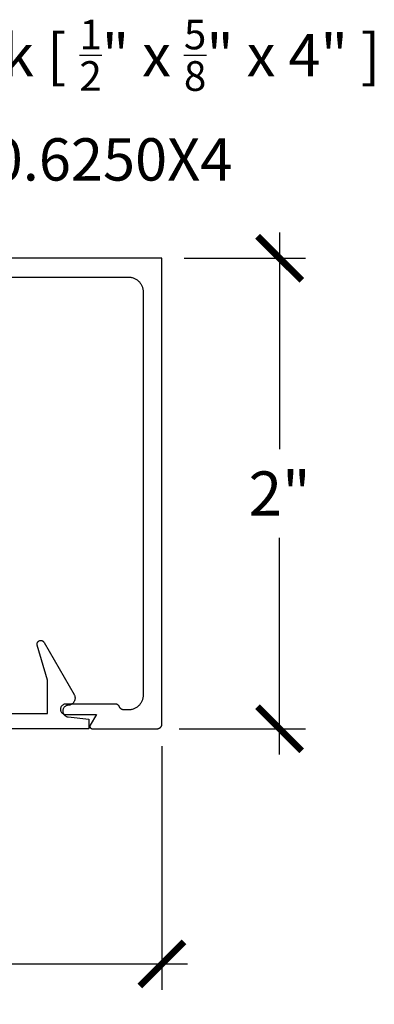
# Model space of a CAD drawing. Units: inches. Extents: x 0 to 108, y 0 to 43.
# Drawn here: x 19 to 20, y 28 to 32 of the extents above; entities that cross this region are included whole.
import ezdxf
from ezdxf import colors
from ezdxf.entities.mleader import LeaderData, LeaderLine
from ezdxf.math import Vec2, Vec3

# ---------------------------------------------------------------- set-up
doc = ezdxf.new("R2010")
doc.units = ezdxf.units.IN
doc.header["$LTSCALE"] = 0.5
doc.header["$MEASUREMENT"] = 0
for name, color, linetype in [('Arcadia-Dim', 4, 'Continuous'), ('Arcadia-Profile', 5, 'Continuous'), ('Arcadia-Text', 3, 'Continuous')]:
    doc.layers.add(name, color=color, linetype=linetype)
doc.styles.get("Standard").update_dxf_attribs({"font": 'ARIALN.TTF'})
doc.dimstyles.new('Arcadia-2', dxfattribs={"dimscale": 2, "dimtxt": 0.0938, "dimasz": 0.0938, "dimexe": 0.0546, "dimexo": 0.0469, "dimgap": 0.0469, "dimtad": 0, "dimtih": 1, "dimdec": 4, "dimrnd": 0.0625, "dimzin": 3, "dimdsep": 46, "dimlunit": 4, "dimtxsty": 'Standard', "dimblk": 'ARCHTICK', "dimcen": 0.0469, "dimdle": 0.0546, "dimclrd": 256, "dimclre": 256, "dimclrt": 256, "dimadec": 0, "dimazin": 0, "dimtfac": 0.75, "dimtix": 1, "dimtmove": 2, "dimatfit": 3, "dimfxl": 1, "dimtolj": 1, "dimtzin": 3, "dimlwd": -3, "dimlwe": -3, "dimarcsym": 0})

# ---------------------------------------------------------------- blocks, each defined once
blk = doc.blocks.new('_ArchTick')
at = {"color": 0, "linetype": 'ByBlock', "lineweight": -3, "const_width": 0.15}
blk.add_lwpolyline([(-0.5, -0.5), (0.5, 0.5)], dxfattribs=at)
blk = doc.blocks.new('*D23')
at = {"layer": 'Arcadia-Dim', "lineweight": -3}
for p, q in [((13.2158, 29.088), (13.2158, 28.0522)), ((19.1838, 29.088), (19.1838, 28.0522)), ((13.1066, 28.1614), (15.9358, 28.1614)), ((19.293, 28.1614), (16.4637, 28.1614))]:
    blk.add_line(p, q, dxfattribs=at)
at = {"layer": 'Defpoints', "color": 0, "lineweight": -3}
for p in [(13.2158, 29.1818), (19.1838, 29.1818), (19.1838, 28.1614)]:
    blk.add_point(p, dxfattribs=at)
at = {"layer": 'Arcadia-Dim', "lineweight": -3, "xscale": 0.1876, "yscale": 0.1876, "zscale": 0.1876, "rotation": 180}
blk.add_blockref('_ArchTick', (13.2158, 28.1614), dxfattribs=at)
at = {"layer": 'Arcadia-Dim', "lineweight": -3, "xscale": 0.1876, "yscale": 0.1876, "zscale": 0.1876}
blk.add_blockref('_ArchTick', (19.1838, 28.1614), dxfattribs=at)
at = {"layer": 'Arcadia-Dim', "lineweight": -3, "insert": (16.1998, 28.1614), "char_height": 0.1876, "attachment_point": 5}
blk.add_mtext('\\A1;5{\\H0.750000x;\\S15/16;}"', dxfattribs=at)
blk = doc.blocks.new('*D32')
at = {"layer": 'Arcadia-Dim', "lineweight": -3}
for p, q in [((19.6838, 31.271), (19.6838, 30.3498)), ((19.2776, 31.1618), (19.793, 31.1618)), ((19.6838, 29.0526), (19.6838, 29.9738)), ((19.2576, 29.1618), (19.793, 29.1618))]:
    blk.add_line(p, q, dxfattribs=at)
at = {"layer": 'Defpoints', "color": 0, "lineweight": -3}
for p in [(19.1838, 31.1618), (19.1638, 29.1618), (19.6838, 29.1618)]:
    blk.add_point(p, dxfattribs=at)
at = {"layer": 'Arcadia-Dim', "lineweight": -3, "xscale": 0.1876, "yscale": 0.1876, "zscale": 0.1876}
for p, rotation in [((19.6838, 31.1618), 90), ((19.6838, 29.1618), 270)]:
    blk.add_blockref('_ArchTick', p, dxfattribs=dict(at, rotation=rotation))
at = {"layer": 'Arcadia-Dim', "lineweight": -3, "insert": (19.6838, 30.1618), "char_height": 0.1876, "attachment_point": 5}
blk.add_mtext('\\A1;2"', dxfattribs=at)

msp = doc.modelspace()

# ---------------------------------------------------------------- linework, layer by layer
at = {"layer": 'Arcadia-Profile'}
for points in [[(18.48676, 31.08181), (19.04176, 31.08181), (19.045, 31.08172), (19.04824, 31.08147), (19.05145, 31.08104), (19.05465, 31.08045), (19.0578, 31.07969), (19.06091, 31.07877), (19.06397, 31.07769), (19.06697, 31.07645), (19.0699, 31.07505), (19.07276, 31.0735), (19.07552, 31.07181), (19.0782, 31.06997), (19.08077, 31.06799), (19.08324, 31.06588), (19.0856, 31.06365), (19.08783, 31.06129), (19.08994, 31.05883), (19.09191, 31.05625), (19.09375, 31.05358), (19.09545, 31.05081), (19.097, 31.04795), (19.0984, 31.04503), (19.09964, 31.04203), (19.10072, 31.03897), (19.10164, 31.03585), (19.1024, 31.0327), (19.10299, 31.02951), (19.10342, 31.02629), (19.10367, 31.02305), (19.10376, 31.01981), (19.10376, 29.30381), (19.10367, 29.30056), (19.10342, 29.29733), (19.10299, 29.29411), (19.1024, 29.29092), (19.10164, 29.28776), (19.10072, 29.28465), (19.09964, 29.28159), (19.0984, 29.27859), (19.097, 29.27566), (19.09545, 29.27281), (19.09375, 29.27004), (19.09191, 29.26736), (19.08994, 29.26479), (19.08783, 29.26232), (19.0856, 29.25997), (19.08324, 29.25773), (19.08077, 29.25562), (19.0782, 29.25365), (19.07552, 29.25181), (19.07276, 29.25011), (19.0699, 29.24856), (19.06697, 29.24717), (19.06397, 29.24593), (19.06091, 29.24484), (19.0578, 29.24392), (19.05465, 29.24316), (19.05145, 29.24257), (19.04824, 29.24215), (19.045, 29.24189), (19.04176, 29.24181), (19.02214, 29.24181), (19.02135, 29.24182), (19.02056, 29.24187), (19.01977, 29.24195), (19.01899, 29.24206), (19.01821, 29.2422), (19.01744, 29.24237), (19.01667, 29.24257), (19.01591, 29.2428), (19.01517, 29.24306), (19.01443, 29.24335), (19.01371, 29.24367), (19.013, 29.24402), (19.0123, 29.24439), (19.01162, 29.24479), (19.01096, 29.24522), (19.01031, 29.24568), (19.00968, 29.24616), (19.00907, 29.24666), (19.00848, 29.24719), (19.00792, 29.24774), (19.00737, 29.24832), (19.00685, 29.24891), (19.00635, 29.24953), (19.00588, 29.25016), (19.00543, 29.25081), (19.00501, 29.25148), (19.00461, 29.25217), (19.00425, 29.25287), (19.00391, 29.25358), (19.0036, 29.25431), (19.00328, 29.25503), (19.00295, 29.25575), (19.00258, 29.25645), (19.00218, 29.25713), (19.00176, 29.2578), (19.00131, 29.25846), (19.00084, 29.25909), (19.00034, 29.2597), (18.99982, 29.2603), (18.99928, 29.26087), (18.99871, 29.26142), (18.99812, 29.26195), (18.99751, 29.26246), (18.99688, 29.26294), (18.99624, 29.26339), (18.99557, 29.26382), (18.99489, 29.26422), (18.99419, 29.2646), (18.99348, 29.26494), (18.99276, 29.26526), (18.99202, 29.26555), (18.99128, 29.26581), (18.99052, 29.26605), (18.98976, 29.26625), (18.98898, 29.26642), (18.98821, 29.26656), (18.98742, 29.26667), (18.98664, 29.26674), (18.98585, 29.26679), (18.98506, 29.26681), (18.77526, 29.26681), (18.7729, 29.26668), (18.77058, 29.26632), (18.7683, 29.26571), (18.7661, 29.26486), (18.76401, 29.26379), (18.76203, 29.26251), (18.7602, 29.26103), (18.75853, 29.25936), (18.75705, 29.25753), (18.75577, 29.25556), (18.7547, 29.25346), (18.75386, 29.25126), (18.75325, 29.24899), (18.75288, 29.24666), (18.75276, 29.24431), (18.75288, 29.24196), (18.75325, 29.23963), (18.75386, 29.23735), (18.7547, 29.23516), (18.75577, 29.23306), (18.75705, 29.23108), (18.75853, 29.22925), (18.7602, 29.22759), (18.76203, 29.2261), (18.76401, 29.22482), (18.7661, 29.22375), (18.7683, 29.22291), (18.77058, 29.2223), (18.7729, 29.22193), (18.77526, 29.22181), (18.90508, 29.22181), (18.8791, 29.17681), (18.87877, 29.17619), (18.87848, 29.17555), (18.87824, 29.1749), (18.87805, 29.17423), (18.87791, 29.17354), (18.87781, 29.17285), (18.87776, 29.17216), (18.87776, 29.17146), (18.87781, 29.17076), (18.87791, 29.17007), (18.87805, 29.16939), (18.87824, 29.16872), (18.87848, 29.16806), (18.87877, 29.16742), (18.8791, 29.16681), (18.87947, 29.16622), (18.87988, 29.16565), (18.88032, 29.16512), (18.88081, 29.16461), (18.88133, 29.16415), (18.88188, 29.16372), (18.88246, 29.16333), (18.88306, 29.16298), (18.88369, 29.16267), (18.88434, 29.16241), (18.885, 29.16219), (18.88568, 29.16203), (18.88636, 29.1619), (18.88706, 29.16183), (18.88776, 29.16181), (19.16376, 29.16181), (19.1648, 29.16183), (19.16585, 29.16192), (19.16688, 29.16205), (19.16791, 29.16224), (19.16893, 29.16249), (19.16994, 29.16279), (19.17092, 29.16314), (19.17189, 29.16354), (19.17284, 29.16399), (19.17376, 29.16449), (19.17465, 29.16503), (19.17551, 29.16563), (19.17634, 29.16626), (19.17714, 29.16694), (19.1779, 29.16767), (19.17862, 29.16842), (19.1793, 29.16922), (19.17994, 29.17005), (19.18053, 29.17091), (19.18108, 29.17181), (19.18158, 29.17273), (19.18203, 29.17367), (19.18243, 29.17464), (19.18278, 29.17563), (19.18307, 29.17663), (19.18332, 29.17765), (19.18351, 29.17868), (19.18365, 29.17972), (19.18373, 29.18076), (19.18376, 29.18181), (19.18376, 31.16181), (16.56111, 31.16181)], [(16.75194, 29.22691), (18.69741, 29.22691), (18.69741, 29.36765), (18.65345, 29.51677), (18.65313, 29.51827), (18.65295, 29.51979), (18.65291, 29.52132), (18.65303, 29.52286), (18.65329, 29.52437), (18.65369, 29.52585), (18.65423, 29.52729), (18.65491, 29.52866), (18.65572, 29.52997), (18.65665, 29.53119), (18.65769, 29.53232), (18.65884, 29.53334), (18.66008, 29.53425), (18.66139, 29.53503), (18.66278, 29.53569), (18.66423, 29.53621), (18.66572, 29.53658), (18.66723, 29.53682), (18.66877, 29.53691), (18.6703, 29.53685), (18.67182, 29.53664), (18.67332, 29.53629), (18.67477, 29.53579), (18.67617, 29.53516), (18.6775, 29.5344), (18.67876, 29.53351), (18.67992, 29.53251), (18.68098, 29.5314), (18.68193, 29.5302), (18.68276, 29.52891), (18.81036, 29.30789), (18.81135, 29.30605), (18.81221, 29.30414), (18.81293, 29.30218), (18.81353, 29.30017), (18.81398, 29.29813), (18.8143, 29.29607), (18.81448, 29.29398), (18.81451, 29.29189), (18.81441, 29.2898), (18.81416, 29.28772), (18.81378, 29.28567), (18.81326, 29.28364), (18.8126, 29.28166), (18.81181, 29.27972), (18.81089, 29.27784), (18.80985, 29.27603), (18.80868, 29.27429), (18.80741, 29.27264), (18.80602, 29.27107), (18.80453, 29.2696), (18.80295, 29.26824), (18.80127, 29.26698), (18.79952, 29.26584), (18.79769, 29.26482), (18.7958, 29.26393), (18.79386, 29.26317), (18.79186, 29.26254), (18.78983, 29.26204), (18.78777, 29.26169), (18.78569, 29.26147), (18.78323, 29.26117), (18.78081, 29.26064), (18.77846, 29.25986), (18.7762, 29.25886), (18.77405, 29.25764), (18.77202, 29.25621), (18.77015, 29.25459), (18.76845, 29.25279), (18.76694, 29.25084), (18.76562, 29.24874), (18.76452, 29.24652), (18.76365, 29.2442), (18.763, 29.24181), (18.7626, 29.23937), (18.76244, 29.2369), (18.76253, 29.23443), (18.76286, 29.23197), (18.76343, 29.22956), (18.76424, 29.22722), (18.76527, 29.22497), (18.76652, 29.22284), (18.76798, 29.22084), (18.76963, 29.21899), (18.77145, 29.21731), (18.77343, 29.21583), (18.77554, 29.21454), (18.77778, 29.21347), (18.7801, 29.21263), (18.7825, 29.21202), (18.78495, 29.21165), (18.87244, 29.20191), (18.87244, 29.16191), (16.5613, 29.16191)]]:
    msp.add_lwpolyline(points, dxfattribs=at)

# ---------------------------------------------------------------- dimensions: what is measured, and where the dimension line sits
at = {"layer": 'Arcadia-Dim', "lineweight": -3}
dim = msp.add_linear_dim(base=(19.68376, 29.16181), p1=(19.18376, 31.16181), p2=(19.16376, 29.16181), angle=90, dimstyle='Arcadia-2', dxfattribs=at)
dim.commit()
dim.dimension.update_dxf_attribs({"geometry": '*D32', "text_midpoint": (19.68376, 30.16181), "dimtype": 160})
dim = msp.add_linear_dim(base=(19.18376, 28.16137), p1=(13.21576, 29.18181), p2=(19.18376, 29.18181), dimstyle='Arcadia-2', dxfattribs=at)
dim.commit()
dim.dimension.update_dxf_attribs({"geometry": '*D23', "text_midpoint": (16.19976, 28.16137)})

# ---------------------------------------------------------------- leaders
at = {"layer": 'Arcadia-Text', "lineweight": -3}
ml = msp.add_multileader_mtext('Standard', dxfattribs=at)
ml.set_content('\\A1;Setting Block [ {\\H0.7x;\\S1/2;}" x {\\H0.7x;\\S5/8;}" x 4" ]\\PSB_0.5000X0.6250X4', color=256)
ml.set_leader_properties()
ml.build(insert=Vec2(0, 0))
ml.multileader.update_dxf_attribs({"dogleg_length": 0.36, "arrow_head_size": 0.24})
ctx = ml.context
ctx.base_point, ctx.char_height, ctx.arrow_head_size, ctx.landing_gap_size, ctx.plane_origin = Vec3(16.94076, 32.07054), 0.18, 0.24, 0.18, Vec3(16.05257, 30.2106)
notes = []
notes.append((ctx, [(0, (1, 1, 0), (16.74962, 32.07054), (1, 0), 0.19114, [(0, [(16.21575, 30.78681)], 0, [])])]))
ctx.mtext.insert, ctx.mtext.flow_direction = Vec3(17.12076, 32.17626), 5
for ctx, leaders in notes:
    for number, flags, end, landing, length, lines in leaders:
        leader = LeaderData()
        leader.index, (leader.has_last_leader_line, leader.has_dogleg_vector, leader.attachment_direction) = number, flags
        leader.last_leader_point, leader.dogleg_vector, leader.dogleg_length = Vec3(end), Vec3(landing), length
        for number, points, colour, breaks in lines:
            line = LeaderLine()
            line.index, line.vertices, line.color, line.breaks = number, Vec3.list(points), colors.encode_raw_color(colour), breaks
            leader.lines.append(line)
        ctx.leaders.append(leader)

doc.saveas('drawing.dxf')
